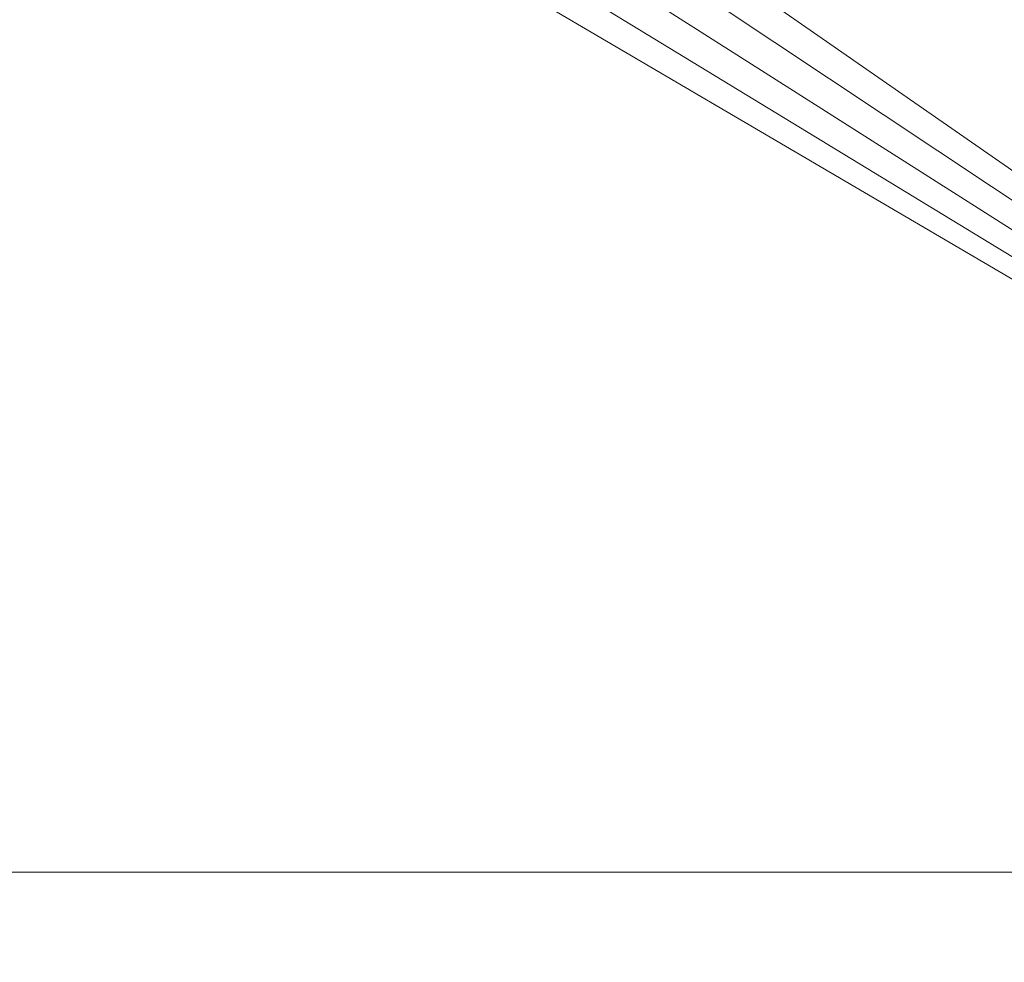
# Model space of a CAD drawing. Units: metres. Extents: x -0.93 to 0.27, y 0.2 to 0.9.
# Drawn here: x -0.76 to -0.72, y 0.68 to 0.72 of the extents above; entities that cross this region are included whole.
import ezdxf

# ---------------------------------------------------------------- set-up
doc = ezdxf.new("R2010")
doc.units = ezdxf.units.M
doc.header["$MEASUREMENT"] = 0
doc.layers.add('Mobilier 3D', color=7, linetype='Continuous')

# ---------------------------------------------------------------- blocks, each defined once
blk = doc.blocks.new('rythmerect')
at = {"layer": 'Mobilier 3D', "color": 9, "linetype": 'Continuous', "lineweight": 0}
mesh = blk.add_polyface(dxfattribs=at)
corners = [(0.448781, -0.350773, 0.321), (0.448781, 0.347227, 0.321), (-0.451219, -0.350773, 0.321)]
mesh.append_faces([[corners[k] for k in face] for face in [(0, 1, 2)]], dxfattribs={"color": 9})
mesh = blk.add_polyface(dxfattribs=at)
corners = [(-0.451219, -0.350773, 0.321), (0.448781, 0.347227, 0.321), (-0.451219, 0.347227, 0.321)]
mesh.append_faces([[corners[k] for k in face] for face in [(0, 1, 2)]], dxfattribs={"color": 9})
mesh = blk.add_polyface(dxfattribs=at)
corners = [(-0.347205, 0.125727, 0.313), (-0.524598, 0.248827, 0.313), (-0.347205, 0.285227, 0.313)]
mesh.append_faces([[corners[k] for k in face] for face in [(0, 1, 2)]], dxfattribs={"color": 9})
mesh = blk.add_polyface(dxfattribs=at)
corners = [(-0.526297, 0.244727, 0.313), (-0.524598, 0.248827, 0.313), (-0.347205, 0.125727, 0.313)]
mesh.append_faces([[corners[k] for k in face] for face in [(0, 1, 2)]], dxfattribs={"color": 9})
mesh = blk.add_polyface(dxfattribs=at)
corners = [(-0.528998, 0.241206, 0.313), (-0.526297, 0.244727, 0.313), (-0.347205, 0.125727, 0.313)]
mesh.append_faces([[corners[k] for k in face] for face in [(0, 1, 2)]], dxfattribs={"color": 9})
mesh = blk.add_polyface(dxfattribs=at)
corners = [(-0.347205, 0.125727, 0.313), (-0.532519, 0.238505, 0.313), (-0.528998, 0.241206, 0.313)]
mesh.append_faces([[corners[k] for k in face] for face in [(0, 1, 2)]], dxfattribs={"color": 9})
mesh = blk.add_polyface(dxfattribs=at)
corners = [(-0.347205, 0.125727, 0.313), (-0.536619, 0.236806, 0.313), (-0.532519, 0.238505, 0.313)]
mesh.append_faces([[corners[k] for k in face] for face in [(0, 1, 2)]], dxfattribs={"color": 9})
mesh = blk.add_polyface(dxfattribs=at)
corners = [(-0.579119, 0.125727, 0.313), (-0.536619, 0.236806, 0.313), (-0.347205, 0.125727, 0.313)]
mesh.append_faces([[corners[k] for k in face] for face in [(0, 1, 2)]], dxfattribs={"color": 9})
mesh = blk.add_polyface(dxfattribs=at)
corners = [(-0.579119, -0.044273, 0.313), (-0.579119, 0.125727, 0.313), (-0.347205, 0.125727, 0.313)]
mesh.append_faces([[corners[k] for k in face] for face in [(0, 1, 2)]], dxfattribs={"color": 9})
mesh = blk.add_polyface(dxfattribs=at)
corners = [(-0.579119, -0.044273, 0.313), (-0.347205, 0.125727, 0.313), (-0.347205, -0.044273, 0.313)]
mesh.append_faces([[corners[k] for k in face] for face in [(0, 1, 2)]], dxfattribs={"color": 9})

msp = doc.modelspace()

# ---------------------------------------------------------------- block references
msp.add_blockref('rythmerect', (-0.328928, 0.553734))

doc.saveas('drawing.dxf')
